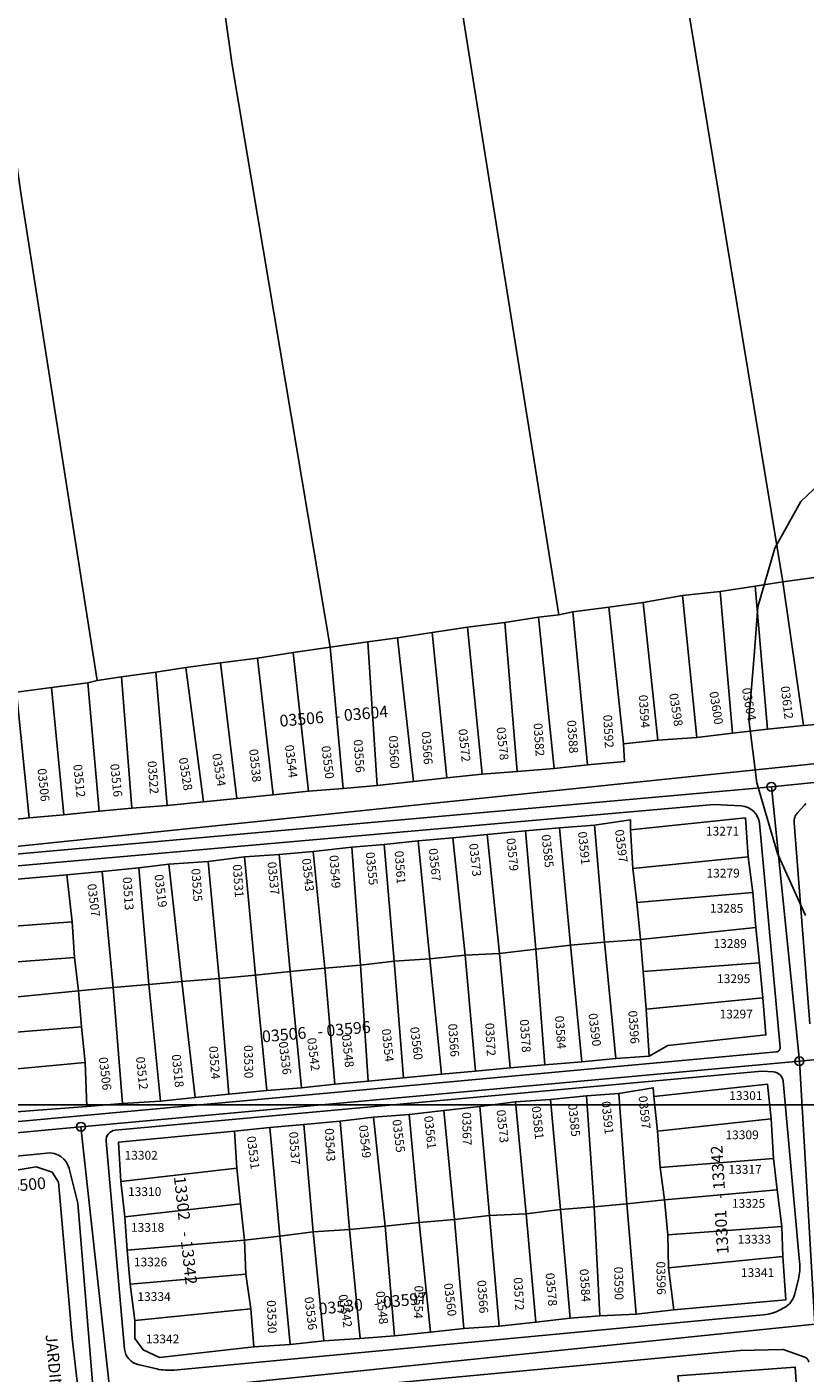
# Model space of a CAD drawing. Extents: x 344355 to 351700, y 6277000 to 6288032.
# Drawn here: x 350394 to 350527, y 6282354 to 6282584 of the extents above; entities that cross this region are included whole.
import ezdxf

# ---------------------------------------------------------------- set-up
doc = ezdxf.new("R2010")
doc.units = 0
doc.header["$MEASUREMENT"] = 0
doc.layers.get('0').update_dxf_attribs({"linetype": 'CONTINUOUS'})
for name, color, linetype in [('1010', 7, 'CONTINUOUS'), ('1400', 7, 'CONTINUOUS'), ('1500', 7, 'CONTINUOUS'), ('2000', 7, 'CONTINUOUS'), ('2510', 7, 'CONTINUOUS'), ('LIMITE_PREDIAL', 7, 'CONTINUOUS')]:
    doc.layers.add(name, color=color, linetype=linetype)

msp = doc.modelspace()

# ---------------------------------------------------------------- linework, layer by layer
at = {"color": 3}
for points in [[(349900, 6282400), (350800, 6282400), (350800, 6283000), (349900, 6283000), (349900, 6282400)], [(349900, 6281800), (350800, 6281800), (350800, 6282400), (349900, 6282400), (349900, 6281800)]]:
    msp.add_lwpolyline(points, dxfattribs=at)
at = {"color": 1}
msp.add_lwpolyline([(350530.69, 6282507.08), (350526.26, 6282502.87), (350521.83, 6282494.9), (350518.94, 6282484.94), (350518.28, 6282476.53), (350517.39, 6282465.68), (350518.74, 6282454.87), (350522.28, 6282442.84), (350527.06, 6282432.24)], dxfattribs=at)
at = {"color": 10}
for points in [[(350521.23, 6282454.21), (350596.22, 6282461.83)], [(350371.28, 6282440.88), (350521.23, 6282454.21)], [(350521.23, 6282454.21), (350526.01, 6282407.42)], [(350526.01, 6282407.42), (350602.54, 6282414.81)], [(350526.01, 6282407.42), (350403.51, 6282396.23)], [(350526.01, 6282407.42), (350528.65, 6282362.58)], [(350403.51, 6282396.23), (350372.92, 6282393.39)], [(350403.51, 6282396.23), (350408.53, 6282350.23)], [(350408.53, 6282350.23), (350528.65, 6282362.58)]]:
    msp.add_lwpolyline(points, dxfattribs=at)
at = {"layer": '1400', "color": 2}
for points in [[(350532.7, 6282465.15), (350526.7, 6282464.65), (350520.6, 6282464.05), (350514.6, 6282463.35), (350508.5, 6282462.65), (350501.9, 6282462.15), (350496, 6282461.55), (350496.2, 6282458.55), (350489.9, 6282457.95), (350484.2, 6282457.35), (350477.9, 6282456.85), (350471.9, 6282456.35), (350465.9, 6282455.75), (350460.2, 6282455.15), (350454, 6282454.45), (350448.2, 6282453.95), (350442.3, 6282453.45), (350436.3, 6282452.85), (350430.1, 6282452.25), (350424.4, 6282451.65), (350418.2, 6282451.05), (350412.2, 6282450.55), (350406.6, 6282450.05), (350400.6, 6282449.45), (350394.7, 6282448.95), (350385.7, 6282447.95)], [(350384.9, 6282398.2), (350404.5, 6282399.7), (350410.6, 6282400.2), (350417.1, 6282400.6), (350423, 6282401.2), (350428.7, 6282401.8), (350435.2, 6282402.4), (350441.1, 6282402.9), (350446.8, 6282403.5), (350452.5, 6282404), (350458.5, 6282404.6), (350465, 6282405.2), (350470.8, 6282405.7), (350476.7, 6282406.3), (350482.6, 6282406.8), (350488.9, 6282407.3), (350494.7, 6282407.9), (350500.4, 6282408.3), (350503.6, 6282410.1), (350520.3, 6282411.9), (350519.8, 6282418.2), (350519.2, 6282424.2), (350518.6, 6282430.2), (350518.1, 6282436.2), (350517.3, 6282442.3), (350516.8, 6282448.9), (350497.2, 6282446.9), (350497.2, 6282448.6), (350491.1, 6282447.7), (350485.1, 6282447.2), (350479.3, 6282446.7), (350472.8, 6282446.1), (350466.9, 6282445.5), (350461, 6282445), (350455.2, 6282444.4), (350449.7, 6282443.9), (350443.1, 6282443.2), (350437.3, 6282442.7), (350431.4, 6282442.3), (350425.2, 6282441.5), (350418.5, 6282441), (350413.4, 6282440.4)], [(350413.4, 6282440.4), (350407.1, 6282439.8), (350401.1, 6282439.2), (350384.8, 6282437.8)], [(350410.3, 6282386.9), (350409.9, 6282393.6), (350429.7, 6282395.5), (350435.7, 6282396.1), (350441.5, 6282396.6), (350447.7, 6282397.2), (350453.4, 6282397.9), (350459.5, 6282398.3), (350465.4, 6282399), (350471.5, 6282399.7), (350477.6, 6282400.5), (350483.6, 6282400.9), (350489.7, 6282401.5), (350495.2, 6282401.9), (350501.1, 6282402.9), (350501.2, 6282401.4), (350520.6, 6282403.5), (350521.2, 6282397.6), (350521.6, 6282390.8), (350522.2, 6282385.5), (350523, 6282379.2), (350523.2, 6282374.1), (350523.7, 6282366.7), (350504.6, 6282365), (350498.2, 6282364.3), (350492, 6282364), (350486.9, 6282363.6), (350481.1, 6282362.9), (350474.8, 6282362.2), (350468.8, 6282361.8), (350463.1, 6282361.2), (350457, 6282360.6), (350451.1, 6282360.1), (350444.9, 6282359.7), (350439.2, 6282359.1), (350433, 6282358.7), (350416.9, 6282356.9), (350414.1, 6282358.2), (350412.7, 6282360.1), (350412.7, 6282363.2), (350411.9, 6282369.4), (350411.4, 6282375.2), (350411, 6282380.9), (350410.3, 6282386.9)], [(350405.2, 6282312.2), (350406.2, 6282315.7), (350404.8, 6282328.1), (350404.4, 6282334.8), (350402.9, 6282352.3), (350402, 6282360.2), (350399.7, 6282386.8), (350398.6, 6282388.5), (350395.9, 6282389.4), (350380.9, 6282386.9), (350383.6, 6282358.1), (350384.3, 6282350.7), (350386, 6282333.4), (350386.8, 6282326.2), (350388.3, 6282309.5), (350403, 6282310.9), (350405.2, 6282312.2)], [(350525.7, 6282349.55), (350525.3, 6282355.25), (350505.3, 6282353.75)]]:
    msp.add_lwpolyline(points, dxfattribs=at)
at = {"layer": '1500', "color": 10}
for centre in [(350521.22, 6282454.21), (350526, 6282407.42), (350403.5, 6282396.23)]:
    msp.add_circle(centre, 0.759, dxfattribs=at)
at = {"layer": '2000', "color": 1}
for points in [[(350383.6, 6282443.12), (350591, 6282464.6)], [(350519.2, 6282448), (350519.09, 6282448.57), (350518.89, 6282449.12), (350518.59, 6282449.62), (350518.21, 6282450.06), (350517.75, 6282450.42), (350517.24, 6282450.7), (350516.69, 6282450.88), (350516.11, 6282450.96), (350511.4, 6282451.2), (350394.7, 6282440.9), (350381.29, 6282439.73)], [(350527.14, 6282451.36), (350526.89, 6282451.09), (350525.7, 6282449.8), (350525.55, 6282449.62), (350525.42, 6282449.43), (350525.32, 6282449.23), (350525.23, 6282449.01), (350525.17, 6282448.79), (350525.13, 6282448.56), (350525.11, 6282448.33), (350525.11, 6282448.1), (350527.78, 6282413.8)], [(350384.8, 6282396.4), (350522.1, 6282409), (350522.23, 6282409.03), (350522.36, 6282409.08), (350522.47, 6282409.15), (350522.57, 6282409.25), (350522.64, 6282409.36), (350522.7, 6282409.48), (350522.72, 6282409.61), (350522.72, 6282409.75), (350519.2, 6282448)], [(350523.47, 6282365.4), (350523.78, 6282365.58), (350524.06, 6282365.79), (350524.32, 6282366.03), (350524.55, 6282366.3), (350524.75, 6282366.59), (350524.92, 6282366.89), (350525.06, 6282367.22), (350525.16, 6282367.56), (350525.84, 6282370.24), (350525.92, 6282370.61), (350525.99, 6282370.97), (350526.04, 6282371.34), (350526.07, 6282371.71), (350526.09, 6282372.08), (350526.1, 6282372.45), (350526.09, 6282372.82), (350526.06, 6282373.19), (350523.24, 6282404.01), (350523.18, 6282404.31), (350523.07, 6282404.6), (350522.92, 6282404.87), (350522.71, 6282405.1), (350522.47, 6282405.29), (350522.2, 6282405.44), (350521.91, 6282405.54), (350521.6, 6282405.59), (350519.6, 6282405.7), (350409.33, 6282395.63), (350409, 6282395.57), (350408.7, 6282395.44), (350408.42, 6282395.26), (350408.19, 6282395.03), (350408, 6282394.76), (350407.87, 6282394.45), (350407.8, 6282394.13), (350407.8, 6282393.8), (350410.96, 6282358.28), (350411.04, 6282357.83), (350411.18, 6282357.4), (350411.4, 6282356.99), (350411.67, 6282356.63), (350411.99, 6282356.31), (350412.36, 6282356.04), (350412.77, 6282355.84), (350413.2, 6282355.7), (350416.44, 6282354.94), (350416.8, 6282354.86), (350417.17, 6282354.8), (350417.54, 6282354.75), (350417.91, 6282354.72), (350418.28, 6282354.7), (350418.65, 6282354.7), (350419.02, 6282354.71), (350419.39, 6282354.74), (350513.5, 6282363.6), (350519.91, 6282364.17), (350520.27, 6282364.21), (350520.64, 6282364.27), (350521, 6282364.35), (350521.36, 6282364.44), (350521.71, 6282364.56), (350522.06, 6282364.69), (350522.39, 6282364.84), (350522.73, 6282365), (350523.47, 6282365.4)], [(350387.83, 6282307.34), (350401.5, 6282308.5), (350405.7, 6282309.6), (350406.36, 6282309.83), (350406.96, 6282310.18), (350407.5, 6282310.62), (350407.95, 6282311.16), (350408.3, 6282311.76), (350408.54, 6282312.41), (350408.67, 6282313.1), (350408.67, 6282313.79), (350403, 6282383.2), (350401.5, 6282389.1), (350401.29, 6282389.7), (350400.98, 6282390.24), (350400.58, 6282390.73), (350400.09, 6282391.14), (350399.55, 6282391.45), (350398.95, 6282391.66), (350398.33, 6282391.77), (350397.7, 6282391.76), (350380.4, 6282390.02)], [(350527.6, 6282356.1), (350527.58, 6282356.24), (350527.54, 6282356.37), (350527.48, 6282356.5), (350527.4, 6282356.61), (350527.31, 6282356.72), (350527.2, 6282356.81), (350527.08, 6282356.88), (350526.95, 6282356.94), (350523.4, 6282358.2), (350523.36, 6282358.21), (350523.32, 6282358.23), (350523.27, 6282358.24), (350523.23, 6282358.24), (350523.19, 6282358.25), (350523.14, 6282358.25), (350523.1, 6282358.26), (350523.05, 6282358.26), (350515.9, 6282358.1), (350415.89, 6282348.72)]]:
    msp.add_lwpolyline(points, dxfattribs=at)
at = {"layer": 'LIMITE_PREDIAL', "color": 4}
for points in [[(350501.4, 6282621.15), (350523.2, 6282489.15), (350529.4, 6282490.05), (350536.1, 6282491.05), (350542, 6282491.85), (350548.8, 6282492.85), (350554.9, 6282493.75), (350561.2, 6282494.65), (350537.9, 6282627.95), (350501.4, 6282621.15)], [(350347.9, 6282618.95), (350370.9, 6282483.85), (350375.3, 6282484.55), (350377.2, 6282468.05), (350383.5, 6282469.05), (350392.5, 6282470.35), (350398.5, 6282471.15), (350404.7, 6282471.95), (350406.3, 6282472.35), (350393.3, 6282555.15), (350392.1, 6282563.55), (350388.2, 6282600.25), (350383.9, 6282625.35), (350347.9, 6282618.95)], [(350464.1, 6282614.25), (350485, 6282483.55), (350487.4, 6282484.05), (350493.5, 6282484.85), (350499.4, 6282485.65), (350506.1, 6282486.85), (350512.5, 6282487.55), (350518.5, 6282488.45), (350523.2, 6282489.15), (350501.4, 6282621.15), (350464.1, 6282614.25)], [(350425.1, 6282607.25), (350429.3, 6282577.35), (350433.6, 6282551.65), (350446, 6282478.05), (350452.4, 6282478.95), (350457.5, 6282479.65), (350463.4, 6282480.55), (350469.4, 6282481.45), (350475.8, 6282482.25), (350481.5, 6282483.15), (350485, 6282483.55), (350464.1, 6282614.25), (350425.1, 6282607.25)], [(350425.1, 6282607.25), (350429.3, 6282577.35), (350433.6, 6282551.65), (350446, 6282478.05), (350439.7, 6282477.15), (350433.6, 6282476.15), (350427.3, 6282475.35), (350421.4, 6282474.55), (350416.3, 6282473.75), (350410.4, 6282472.95), (350406.3, 6282472.35), (350393.3, 6282555.15), (350392.1, 6282563.55), (350388.2, 6282600.25), (350425.1, 6282607.25)], [(350526.7, 6282464.65), (350523.2, 6282489.15), (350529.4, 6282490.05), (350532.7, 6282465.15), (350526.7, 6282464.65)], [(350508.5, 6282462.65), (350506.1, 6282486.85), (350512.5, 6282487.55), (350514.6, 6282463.35), (350508.5, 6282462.65)], [(350514.6, 6282463.35), (350512.5, 6282487.55), (350518.5, 6282488.45), (350520.6, 6282464.05), (350514.6, 6282463.35)], [(350520.6, 6282464.05), (350518.5, 6282488.45), (350523.2, 6282489.15), (350526.7, 6282464.65), (350520.6, 6282464.05)], [(350496, 6282461.55), (350493.5, 6282484.85), (350499.4, 6282485.65), (350501.9, 6282462.15), (350496, 6282461.55)], [(350501.9, 6282462.15), (350499.4, 6282485.65), (350506.1, 6282486.85), (350508.5, 6282462.65), (350501.9, 6282462.15)], [(350477.9, 6282456.85), (350475.8, 6282482.25), (350481.5, 6282483.15), (350484.2, 6282457.35), (350477.9, 6282456.85)], [(350484.2, 6282457.35), (350481.5, 6282483.15), (350485, 6282483.55), (350487.4, 6282484.05), (350489.9, 6282457.95), (350484.2, 6282457.35)], [(350489.9, 6282457.95), (350487.4, 6282484.05), (350493.5, 6282484.85), (350496, 6282461.55), (350496.2, 6282458.55), (350489.9, 6282457.95)], [(350460.2, 6282455.15), (350457.5, 6282479.65), (350463.4, 6282480.55), (350465.9, 6282455.75), (350460.2, 6282455.15)], [(350465.9, 6282455.75), (350463.4, 6282480.55), (350469.4, 6282481.45), (350471.9, 6282456.35), (350465.9, 6282455.75)], [(350471.9, 6282456.35), (350469.4, 6282481.45), (350475.8, 6282482.25), (350477.9, 6282456.85), (350471.9, 6282456.35)], [(350448.2, 6282453.95), (350446, 6282478.05), (350452.4, 6282478.95), (350454, 6282454.45), (350448.2, 6282453.95)], [(350454, 6282454.45), (350452.4, 6282478.95), (350457.5, 6282479.65), (350460.2, 6282455.15), (350454, 6282454.45)], [(350430.1, 6282452.25), (350427.3, 6282475.35), (350433.6, 6282476.15), (350436.3, 6282452.85), (350430.1, 6282452.25)], [(350436.3, 6282452.85), (350433.6, 6282476.15), (350439.7, 6282477.15), (350442.3, 6282453.45), (350436.3, 6282452.85)], [(350442.3, 6282453.45), (350439.7, 6282477.15), (350446, 6282478.05), (350448.2, 6282453.95), (350442.3, 6282453.45)], [(350412.2, 6282450.55), (350410.4, 6282472.95), (350416.3, 6282473.75), (350418.2, 6282451.05), (350412.2, 6282450.55)], [(350418.2, 6282451.05), (350416.3, 6282473.75), (350421.4, 6282474.55), (350424.4, 6282451.65), (350418.2, 6282451.05)], [(350424.4, 6282451.65), (350421.4, 6282474.55), (350427.3, 6282475.35), (350430.1, 6282452.25), (350424.4, 6282451.65)], [(350400.6, 6282449.45), (350398.5, 6282471.15), (350404.7, 6282471.95), (350406.6, 6282450.05), (350400.6, 6282449.45)], [(350406.6, 6282450.05), (350404.7, 6282471.95), (350406.3, 6282472.35), (350410.4, 6282472.95), (350412.2, 6282450.55), (350406.6, 6282450.05)], [(350385.7, 6282447.95), (350383.5, 6282469.05), (350392.5, 6282470.35), (350394.7, 6282448.95), (350385.7, 6282447.95)], [(350394.7, 6282448.95), (350392.5, 6282470.35), (350398.5, 6282471.15), (350400.6, 6282449.45), (350394.7, 6282448.95)], [(350491.1, 6282447.7), (350492.8, 6282427.7), (350498.9, 6282428.2), (350498.3, 6282434.5), (350497.6, 6282440.3), (350497.2, 6282446.9), (350497.2, 6282448.6), (350491.1, 6282447.7)], [(350497.2, 6282446.9), (350497.6, 6282440.3), (350517.3, 6282442.3), (350516.8, 6282448.9), (350497.2, 6282446.9)], [(350466.9, 6282445.5), (350469, 6282425.5), (350474.9, 6282425.8), (350472.8, 6282446.1), (350466.9, 6282445.5)], [(350472.8, 6282446.1), (350474.9, 6282425.8), (350481.1, 6282426.5), (350479.3, 6282446.7), (350472.8, 6282446.1)], [(350479.3, 6282446.7), (350481.1, 6282426.5), (350487, 6282427.2), (350485.1, 6282447.2), (350479.3, 6282446.7)], [(350485.1, 6282447.2), (350487, 6282427.2), (350492.8, 6282427.7), (350491.1, 6282447.7), (350485.1, 6282447.2)], [(350443.1, 6282443.2), (350445.1, 6282423.3), (350451.2, 6282423.8), (350449.7, 6282443.9), (350443.1, 6282443.2)], [(350449.7, 6282443.9), (350451.2, 6282423.8), (350456.9, 6282424.5), (350455.2, 6282444.4), (350449.7, 6282443.9)], [(350455.2, 6282444.4), (350456.9, 6282424.5), (350463, 6282424.9), (350461, 6282445), (350455.2, 6282444.4)], [(350461, 6282445), (350463, 6282424.9), (350469, 6282425.5), (350466.9, 6282445.5), (350461, 6282445)], [(350418.5, 6282441), (350420.7, 6282421), (350427.1, 6282421.5), (350425.2, 6282441.5), (350418.5, 6282441)], [(350425.2, 6282441.5), (350427.1, 6282421.5), (350433.3, 6282422.1), (350431.4, 6282442.3), (350425.2, 6282441.5)], [(350431.4, 6282442.3), (350433.3, 6282422.1), (350439.2, 6282422.7), (350437.3, 6282442.7), (350431.4, 6282442.3)], [(350437.3, 6282442.7), (350439.2, 6282422.7), (350445.1, 6282423.3), (350443.1, 6282443.2), (350437.3, 6282442.7)], [(350517.3, 6282442.3), (350497.6, 6282440.3), (350498.3, 6282434.5), (350518.1, 6282436.2), (350517.3, 6282442.3)], [(350382.4, 6282429.7), (350402, 6282431.2), (350401.1, 6282439.2), (350384.8, 6282437.8), (350381.6, 6282436.1), (350382.4, 6282429.7)], [(350401.1, 6282439.2), (350402, 6282431.2), (350402.4, 6282425.1), (350403.1, 6282419.4), (350409, 6282420), (350407.1, 6282439.8), (350401.1, 6282439.2)], [(350407.1, 6282439.8), (350409, 6282420), (350415.1, 6282420.5), (350413.4, 6282440.4), (350407.1, 6282439.8)], [(350413.4, 6282440.4), (350415.1, 6282420.5), (350420.7, 6282421), (350418.5, 6282441), (350413.4, 6282440.4)], [(350518.1, 6282436.2), (350498.3, 6282434.5), (350498.9, 6282428.2), (350518.6, 6282430.2), (350518.1, 6282436.2)], [(350382.9, 6282423.6), (350402.4, 6282425.1), (350402, 6282431.2), (350382.4, 6282429.7), (350382.9, 6282423.6)], [(350518.6, 6282430.2), (350498.9, 6282428.2), (350499.4, 6282422.7), (350519.2, 6282424.2), (350518.6, 6282430.2)], [(350494.7, 6282407.9), (350492.8, 6282427.7), (350487, 6282427.2), (350488.9, 6282407.3), (350494.7, 6282407.9)], [(350494.7, 6282407.9), (350492.8, 6282427.7), (350498.9, 6282428.2), (350499.4, 6282422.7), (350499.9, 6282416.3), (350500.4, 6282408.3), (350494.7, 6282407.9)], [(350470.8, 6282405.7), (350469, 6282425.5), (350463, 6282424.9), (350465, 6282405.2), (350470.8, 6282405.7)], [(350476.7, 6282406.3), (350474.9, 6282425.8), (350469, 6282425.5), (350470.8, 6282405.7), (350476.7, 6282406.3)], [(350482.6, 6282406.8), (350481.1, 6282426.5), (350474.9, 6282425.8), (350476.7, 6282406.3), (350482.6, 6282406.8)], [(350488.9, 6282407.3), (350487, 6282427.2), (350481.1, 6282426.5), (350482.6, 6282406.8), (350488.9, 6282407.3)], [(350383.5, 6282417.5), (350403.1, 6282419.4), (350402.4, 6282425.1), (350382.9, 6282423.6), (350383.5, 6282417.5)], [(350446.8, 6282403.5), (350445.1, 6282423.3), (350439.2, 6282422.7), (350441.1, 6282402.9), (350446.8, 6282403.5)], [(350452.5, 6282404), (350451.2, 6282423.8), (350445.1, 6282423.3), (350446.8, 6282403.5), (350452.5, 6282404)], [(350458.5, 6282404.6), (350456.9, 6282424.5), (350451.2, 6282423.8), (350452.5, 6282404), (350458.5, 6282404.6)], [(350465, 6282405.2), (350463, 6282424.9), (350456.9, 6282424.5), (350458.5, 6282404.6), (350465, 6282405.2)], [(350519.2, 6282424.2), (350499.4, 6282422.7), (350499.9, 6282416.3), (350519.8, 6282418.2), (350519.2, 6282424.2)], [(350423, 6282401.2), (350420.7, 6282421), (350415.1, 6282420.5), (350417.1, 6282400.6), (350423, 6282401.2)], [(350428.7, 6282401.8), (350427.1, 6282421.5), (350420.7, 6282421), (350423, 6282401.2), (350428.7, 6282401.8)], [(350435.2, 6282402.4), (350433.3, 6282422.1), (350427.1, 6282421.5), (350428.7, 6282401.8), (350435.2, 6282402.4)], [(350441.1, 6282402.9), (350439.2, 6282422.7), (350433.3, 6282422.1), (350435.2, 6282402.4), (350441.1, 6282402.9)], [(350384.1, 6282411.7), (350403.6, 6282413.3), (350403.1, 6282419.4), (350383.5, 6282417.5), (350384.1, 6282411.7)], [(350404.5, 6282399.7), (350404.2, 6282407.2), (350403.6, 6282413.3), (350403.1, 6282419.4), (350409, 6282420), (350410.6, 6282400.2), (350404.5, 6282399.7)], [(350417.1, 6282400.6), (350415.1, 6282420.5), (350409, 6282420), (350410.6, 6282400.2), (350417.1, 6282400.6)], [(350519.8, 6282418.2), (350499.9, 6282416.3), (350500.4, 6282408.3), (350503.6, 6282410.1), (350520.3, 6282411.9), (350519.8, 6282418.2)], [(350384.6, 6282405.4), (350404.2, 6282407.2), (350403.6, 6282413.3), (350384.1, 6282411.7), (350384.6, 6282405.4)], [(350384.6, 6282405.4), (350404.2, 6282407.2), (350404.5, 6282399.7), (350384.9, 6282398.2), (350384.6, 6282405.4)], [(350495.2, 6282401.9), (350496.6, 6282383.1), (350503, 6282383.8), (350502.3, 6282389.3), (350501.8, 6282395.5), (350501.2, 6282401.4), (350501.1, 6282402.9), (350495.2, 6282401.9)], [(350501.2, 6282401.4), (350501.8, 6282395.5), (350521.2, 6282397.6), (350520.6, 6282403.5), (350501.2, 6282401.4)], [(350471.5, 6282399.7), (350473.2, 6282381.1), (350479.4, 6282381.4), (350477.6, 6282400.5), (350471.5, 6282399.7)], [(350477.6, 6282400.5), (350479.4, 6282381.4), (350485.3, 6282382.1), (350483.6, 6282400.9), (350477.6, 6282400.5)], [(350483.6, 6282400.9), (350485.3, 6282382.1), (350491, 6282382.6), (350489.7, 6282401.5), (350483.6, 6282400.9)], [(350489.7, 6282401.5), (350491, 6282382.6), (350496.6, 6282383.1), (350495.2, 6282401.9), (350489.7, 6282401.5)], [(350447.7, 6282397.2), (350449.3, 6282378.7), (350455.4, 6282379.3), (350453.4, 6282397.9), (350447.7, 6282397.2)], [(350453.4, 6282397.9), (350455.4, 6282379.3), (350461.2, 6282379.9), (350459.5, 6282398.3), (350453.4, 6282397.9)], [(350459.5, 6282398.3), (350461.2, 6282379.9), (350467.2, 6282380.4), (350465.4, 6282399), (350459.5, 6282398.3)], [(350465.4, 6282399), (350467.2, 6282380.4), (350473.2, 6282381.1), (350471.5, 6282399.7), (350465.4, 6282399)], [(350429.7, 6282395.5), (350430.1, 6282389.2), (350430.7, 6282383.1), (350431.4, 6282376.9), (350437.4, 6282377.6), (350435.7, 6282396.1), (350429.7, 6282395.5)], [(350435.7, 6282396.1), (350437.4, 6282377.6), (350443.1, 6282378.3), (350441.5, 6282396.6), (350435.7, 6282396.1)], [(350441.5, 6282396.6), (350443.1, 6282378.3), (350449.3, 6282378.7), (350447.7, 6282397.2), (350441.5, 6282396.6)], [(350521.6, 6282390.8), (350502.3, 6282389.3), (350501.8, 6282395.5), (350521.2, 6282397.6), (350521.6, 6282390.8)], [(350429.7, 6282395.5), (350430.1, 6282389.2), (350410.3, 6282386.9), (350409.9, 6282393.6), (350429.7, 6282395.5)], [(350380.9, 6282386.9), (350383.6, 6282358.1), (350384.3, 6282350.7), (350386, 6282333.4), (350386.8, 6282326.2), (350388.3, 6282309.5), (350403, 6282310.9), (350405.2, 6282312.2), (350406.2, 6282315.7), (350404.8, 6282328.1), (350404.4, 6282334.8), (350402.9, 6282352.3), (350402, 6282360.2), (350399.7, 6282386.8), (350398.6, 6282388.5), (350395.9, 6282389.4), (350380.9, 6282386.9)], [(350410.3, 6282386.9), (350430.1, 6282389.2), (350430.7, 6282383.1), (350411, 6282380.9), (350410.3, 6282386.9)], [(350522.2, 6282385.5), (350503, 6282383.8), (350502.3, 6282389.3), (350521.6, 6282390.8), (350522.2, 6282385.5)], [(350523, 6282379.2), (350503.6, 6282377.8), (350503, 6282383.8), (350522.2, 6282385.5), (350523, 6282379.2)], [(350411, 6282380.9), (350430.7, 6282383.1), (350431.4, 6282376.9), (350411.4, 6282375.2), (350411, 6282380.9)], [(350481.1, 6282362.9), (350479.4, 6282381.4), (350485.3, 6282382.1), (350486.9, 6282363.6), (350481.1, 6282362.9)], [(350486.9, 6282363.6), (350485.3, 6282382.1), (350491, 6282382.6), (350492, 6282364), (350486.9, 6282363.6)], [(350492, 6282364), (350491, 6282382.6), (350496.6, 6282383.1), (350498.2, 6282364.3), (350492, 6282364)], [(350498.2, 6282364.3), (350496.6, 6282383.1), (350503, 6282383.8), (350503.6, 6282377.8), (350503.7, 6282372.2), (350504.6, 6282365), (350498.2, 6282364.3)], [(350457, 6282360.6), (350455.4, 6282379.3), (350461.2, 6282379.9), (350463.1, 6282361.2), (350457, 6282360.6)], [(350463.1, 6282361.2), (350461.2, 6282379.9), (350467.2, 6282380.4), (350468.8, 6282361.8), (350463.1, 6282361.2)], [(350468.8, 6282361.8), (350467.2, 6282380.4), (350473.2, 6282381.1), (350474.8, 6282362.2), (350468.8, 6282361.8)], [(350474.8, 6282362.2), (350473.2, 6282381.1), (350479.4, 6282381.4), (350481.1, 6282362.9), (350474.8, 6282362.2)], [(350433, 6282358.7), (350432.5, 6282365.2), (350431.6, 6282371.1), (350431.4, 6282376.9), (350437.4, 6282377.6), (350439.2, 6282359.1), (350433, 6282358.7)], [(350439.2, 6282359.1), (350437.4, 6282377.6), (350443.1, 6282378.3), (350444.9, 6282359.7), (350439.2, 6282359.1)], [(350444.9, 6282359.7), (350443.1, 6282378.3), (350449.3, 6282378.7), (350451.1, 6282360.1), (350444.9, 6282359.7)], [(350451.1, 6282360.1), (350449.3, 6282378.7), (350455.4, 6282379.3), (350457, 6282360.6), (350451.1, 6282360.1)], [(350523.2, 6282374.1), (350503.7, 6282372.2), (350503.6, 6282377.8), (350523, 6282379.2), (350523.2, 6282374.1)], [(350411.4, 6282375.2), (350431.4, 6282376.9), (350431.6, 6282371.1), (350411.9, 6282369.4), (350411.4, 6282375.2)], [(350504.6, 6282365), (350503.7, 6282372.2), (350523.2, 6282374.1), (350523.7, 6282366.7), (350504.6, 6282365)], [(350411.9, 6282369.4), (350431.6, 6282371.1), (350432.5, 6282365.2), (350412.7, 6282363.2), (350411.9, 6282369.4)], [(350412.7, 6282363.2), (350432.5, 6282365.2), (350433, 6282358.7), (350416.9, 6282356.9), (350414.1, 6282358.2), (350412.7, 6282360.1), (350412.7, 6282363.2)], [(350525.7, 6282349.55), (350506.1, 6282347.65), (350505.3, 6282353.75), (350525.3, 6282355.25), (350525.7, 6282349.55)]]:
    msp.add_lwpolyline(points, dxfattribs=at)

# ---------------------------------------------------------------- texts
at = {"color": 10}
for s, rotation, p in [(' - 03500', 5.3285, (350387.92, 6282384.77)), ('13302', 276.2229, (350419.35, 6282387.69)), (' - 13342', 276.2229, (350420.31, 6282378.89))]:
    msp.add_text(s, height=2, rotation=rotation, dxfattribs=at).set_placement(p)
at = {"color": 4}
msp.add_text('JARDIN INFANTIL', height=2, rotation=275.2489, dxfattribs=at).set_placement((350397.45, 6282360.77))
at = {"layer": '1010', "color": 10}
for s, rotation, p in [('03506', 5.0993, (350437.46, 6282464.45)), (' - 03604', 5.0993, (350446.27, 6282465.23)), (' - 03596', 5.2139, (350443.29, 6282411.42)), ('03506', 5.2139, (350434.48, 6282410.61)), (' - 13342', 93.3815, (350513.45, 6282383.39)), ('13301', 93.3815, (350513.97, 6282374.56)), (' - 03597', 5.8442, (350452.95, 6282365.08)), ('03530', 5.8442, (350444.15, 6282364.18))]:
    msp.add_text(s, height=2, rotation=rotation, dxfattribs=at).set_placement(p)
at = {"layer": '2510', "color": 4}
for s, rotation, p in [('03612', 277.0251, (350522.81, 6282471.32)), ('03594', 273.9884, (350498.61, 6282469.86)), ('03598', 278.9731, (350503.8, 6282470.05)), ('03600', 278.9731, (350510.66, 6282470.35)), ('03604', 280.0045, (350516.21, 6282470.98)), ('03582', 273.9884, (350480.67, 6282465.04)), ('03588', 273.9884, (350486.41, 6282465.54)), ('03592', 273.0144, (350492.56, 6282466.47)), ('03556', 273.9884, (350450, 6282462.24)), ('03560', 273.0144, (350456, 6282462.94)), ('03566', 273.9884, (350461.6, 6282463.64)), ('03572', 275.9938, (350467.86, 6282464.03)), ('03578', 275.9938, (350474.37, 6282464.34)), ('03534', 278.9731, (350425.88, 6282459.79)), ('03538', 275.9938, (350432.18, 6282460.59)), ('03544', 277.0251, (350438.28, 6282461.29)), ('03550', 277.0251, (350444.51, 6282461.13)), ('03512', 275.9938, (350402.19, 6282457.98)), ('03516', 275.9938, (350408.49, 6282458.07)), ('03522', 273.9884, (350414.88, 6282458.59)), ('03528', 278.9731, (350420.18, 6282459.09)), ('03506', 275.9938, (350396.09, 6282457.28)), ('03585', 275.9938, (350482.05, 6282446.01)), ('03591', 275.9938, (350488.25, 6282446.51)), ('03597', 277.0251, (350494.56, 6282446.84)), ('03573', 275.9938, (350469.7, 6282444.5)), ('03579', 275.9938, (350476.05, 6282445.41)), ('03543', 275.9938, (350441.19, 6282441.95)), ('03549', 273.9884, (350445.89, 6282442.52)), ('03555', 275.9938, (350452.05, 6282443.02)), ('03561', 273.9884, (350456.99, 6282443.26)), ('03567', 275.9938, (350462.79, 6282443.66)), ('03519', 277.0251, (350416.03, 6282439.19)), ('03525', 273.9884, (350422.33, 6282440.25)), ('03531', 273.9884, (350429.39, 6282440.95)), ('03537', 275.9938, (350435.29, 6282441.35)), ('03507', 277.0251, (350404.6, 6282437.59)), ('03513', 273.9884, (350410.63, 6282438.79)), ('03578', 273.9884, (350478.34, 6282414.52)), ('03584', 273.9884, (350484.34, 6282415.12)), ('03590', 277.0251, (350490.04, 6282415.52)), ('03596', 273.9884, (350496.84, 6282416.01)), ('03548', 275.9938, (350447.98, 6282411.93)), ('03554', 275.9938, (350454.79, 6282412.88)), ('03560', 277.0251, (350459.63, 6282413.18)), ('03566', 273.9884, (350466.13, 6282413.78)), ('03572', 273.0144, (350472.44, 6282413.92)), ('03524', 273.9884, (350425.35, 6282409.96)), ('03530', 271.009, (350431.29, 6282410.15)), ('03536', 277.0251, (350437.23, 6282410.68)), ('03542', 277.0251, (350442.08, 6282411.33)), ('03506', 277.0251, (350406.54, 6282408.03)), ('03512', 275.9938, (350412.88, 6282408.12)), ('03518', 275.9938, (350418.98, 6282408.52)), ('03585', 275.9938, (350486.57, 6282400.12)), ('03591', 275.9938, (350492.27, 6282400.52)), ('03597', 275.9938, (350498.57, 6282401.43)), ('03561', 275.9938, (350462.02, 6282398.02)), ('03567', 271.009, (350468.52, 6282398.72)), ('03573', 275.9938, (350474.37, 6282399.07)), ('03581', 275.9938, (350480.37, 6282399.67)), ('03543', 273.0144, (350445.1, 6282395.95)), ('03549', 275.9938, (350450.9, 6282396.45)), ('03555', 277.0251, (350456.6, 6282397.39)), ('03531', 277.0251, (350431.8, 6282394.55)), ('03537', 273.9884, (350439, 6282395.35)), ('03596', 271.009, (350501.63, 6282373.25)), ('03572', 273.0144, (350477.28, 6282370.53)), ('03578', 275.0197, (350482.73, 6282371.25)), ('03584', 273.9884, (350488.53, 6282371.95)), ('03590', 271.009, (350494.43, 6282372.35)), ('03548', 275.9938, (350453.81, 6282368.13)), ('03554', 269.0037, (350460.39, 6282369.18)), ('03560', 277.0251, (350465.39, 6282369.48)), ('03566', 273.9884, (350471.08, 6282370.03)), ('03530', 271.9831, (350435.21, 6282366.63)), ('03536', 277.0251, (350441.61, 6282367.13)), ('03542', 278.9731, (350447.41, 6282367.53))]:
    msp.add_text(s, height=1.5, rotation=rotation, dxfattribs=at).set_placement(p)
for s, p in [('13271', (350510.08, 6282445.9)), ('13279', (350510.17, 6282438.74)), ('13285', (350510.77, 6282432.74)), ('13289', (350511.37, 6282426.74)), ('13295', (350511.97, 6282420.74)), ('13297', (350512.4, 6282414.71)), ('13301', (350514.05, 6282400.8)), ('13309', (350513.41, 6282394.11)), ('13302', (350410.94, 6282390.62)), ('13317', (350513.91, 6282388.21)), ('13310', (350411.54, 6282384.42)), ('13325', (350514.51, 6282382.41)), ('13318', (350412.04, 6282378.32)), ('13333', (350515.49, 6282376.3)), ('13326', (350412.54, 6282372.42)), ('13341', (350516.04, 6282370.61)), ('13334', (350413.14, 6282366.52)), ('13342', (350414.6, 6282359.3))]:
    msp.add_text(s, height=1.5, dxfattribs=at).set_placement(p)

doc.saveas('drawing.dxf')
